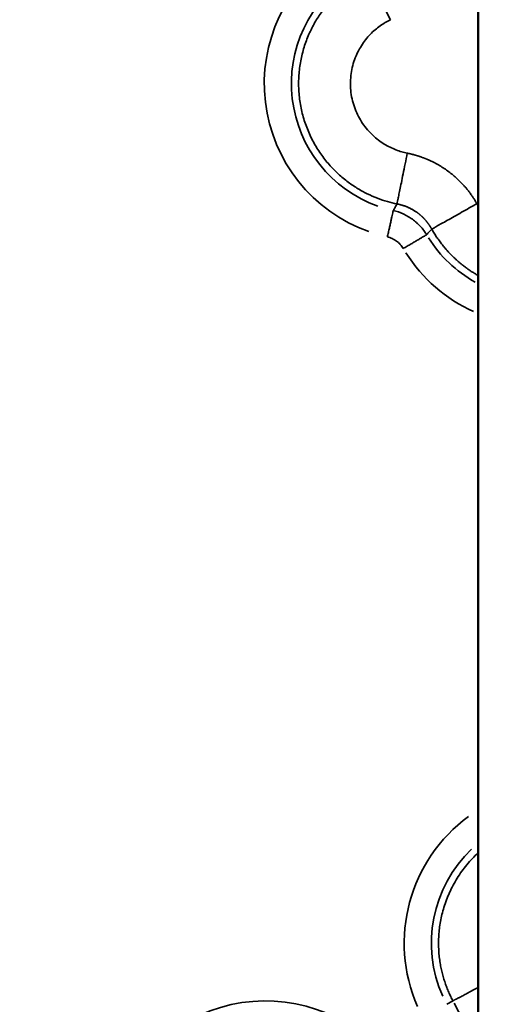
# Model space of a CAD drawing. Units: millimetres. Extents: x 0 to 10315, y 0 to 9588.
# Drawn here: x 3378 to 3443, y 6971 to 7105 of the extents above; entities that cross this region are included whole.
import ezdxf

# ---------------------------------------------------------------- set-up
doc = ezdxf.new("R2010")
doc.units = ezdxf.units.MM
doc.layers.add('MD_Visible', color=7, linetype='Continuous', lineweight=50)
doc.layers.add('MD_Visible Narrow', color=7, linetype='Continuous', lineweight=35)
doc.dimstyles.new('DİLARA 5', dxfattribs={"dimtxt": 250, "dimasz": 100, "dimexe": 0, "dimexo": 100, "dimgap": 50, "dimtad": 2, "dimdec": 0, "dimlfac": 0.1, "dimrnd": 5, "dimtxsty": 'Standard', "dimcen": 0, "dimse1": 1, "dimse2": 1, "dimclrd": 256, "dimadec": 0, "dimazin": 0, "dimtfac": 1, "dimtdec": 0, "dimtix": 1, "dimtmove": 0, "dimatfit": 3, "dimfxl": 1, "dimarcsym": 0})

# ---------------------------------------------------------------- blocks, each defined once
blk = doc.blocks.new('CustomObjectsInViewport4_0')
at = {"layer": 'MD_Visible', "extrusion": (0, 1, 0)}
blk.add_line((3440.04, 6582.51), (3440.04, 7340.31), dxfattribs=at)
at = {"layer": 'MD_Visible Narrow', "extrusion": (0, 1, 0)}
for p, q in [((3436.54, 6971.49), (3435.76, 6971.08)), ((3439.86, 6965.36), (3436.76, 6971.19))]:
    blk.add_line(p, q, dxfattribs=at)
at = {"layer": 'MD_Visible Narrow', "extrusion": (1.22465e-16, 0, -1)}
for centre, radius, start, end in [((-3432.31, 7096.44), 21.4, 289.6144, 56.9271), ((-3432.31, 7096.44), 17.71, 289.6144, 56.9271), ((-3448.26, 7084.86), 17.71, 299.2708, 327.8697), ((-3448.26, 7084.86), 21.4, 294.451, 327.616), ((-3451.36, 6979.37), 21.4, 336.3031, 53.7588), ((-3451.36, 6979.37), 17.71, 335.9131, 46.3496), ((-3411.09, 6950.12), 21.4, 1.6144, 128.9271)]:
    blk.add_arc(centre, radius, start, end, dxfattribs=at)
at = {"layer": 'MD_Visible Narrow'}
for points, weights in [([(3424.98, 7111.48), (3407.65, 7103.03), (3410.08, 7083.9), (3428.98, 7080.05)], [1, 0.547682083783, 0.547682083783, 1]), ([(3424.98, 7111.48), (3425.26, 7110.91), (3426.48, 7108.41), (3428.07, 7105.14)], [1, 0.844029628746, 0.844029628746, 1]), ([(3428.07, 7105.14), (3418.05, 7100.25), (3419.45, 7089.19), (3430.38, 7086.96)], [1, 0.547682083783, 0.547682083783, 1]), ([(3439.84, 7080.09), (3439.9, 7079.98), (3439.97, 7079.87), (3440.04, 7079.76)], [1, 0.990733298444, 0.981656445123, 0.972769440036]), ([(3433.71, 7076.62), (3435.14, 7074.09), (3437.25, 7071.87), (3440.04, 7070.29)], [1, 0.889400154529, 0.805843955529, 0.749331402998]), ([(3440.04, 6991.69), (3433.75, 6985.91), (3433.17, 6977.94), (3436.59, 6971.52)], [0.661633115512, 0.649588821846, 0.762377783342, 1]), ([(3436.59, 6971.52), (3436.94, 6971.7), (3438.15, 6972.35), (3440.04, 6973.35)], [1, 0.895825093818, 0.861230140487, 0.896215140008])]:
    blk.add_rational_spline(points, weights, degree=3, dxfattribs=at)
for points, knots in [([(3428.98, 7080.05), (3428.99, 7080.1), (3429, 7080.17), (3429.04, 7080.36), (3429.06, 7080.48), (3429.13, 7080.79), (3429.16, 7080.97), (3429.25, 7081.41), (3429.3, 7081.66), (3429.42, 7082.25), (3429.49, 7082.58), (3429.64, 7083.31), (3429.72, 7083.71), (3429.9, 7084.57), (3429.99, 7085.03), (3430.18, 7085.98), (3430.28, 7086.47), (3430.38, 7086.96)], [0, 0, 0, 0, 0.125, 0.125, 0.25, 0.25, 0.375, 0.375, 0.5, 0.5, 0.625, 0.625, 0.75, 0.75, 0.875, 0.875, 1, 1, 1, 1]), ([(3430.38, 7086.96), (3430.42, 7086.95), (3430.5, 7086.94), (3430.61, 7086.91), (3430.73, 7086.89), (3430.84, 7086.86), (3430.95, 7086.83), (3431.07, 7086.8), (3431.18, 7086.78), (3431.29, 7086.75), (3431.4, 7086.71), (3431.52, 7086.68), (3431.63, 7086.65), (3431.74, 7086.62), (3431.85, 7086.58), (3431.96, 7086.54), (3432.07, 7086.51), (3432.18, 7086.47), (3432.29, 7086.43), (3432.4, 7086.39), (3432.51, 7086.35), (3432.62, 7086.31), (3432.73, 7086.27), (3432.84, 7086.23), (3432.94, 7086.18), (3433.05, 7086.14), (3433.16, 7086.09), (3433.46, 7085.96), (3433.95, 7085.73), (3434.61, 7085.37), (3435.25, 7084.98), (3435.87, 7084.56), (3436.47, 7084.1), (3437.04, 7083.61), (3437.58, 7083.08), (3437.98, 7082.66), (3438.25, 7082.36), (3438.4, 7082.18), (3438.54, 7082), (3438.69, 7081.82), (3438.83, 7081.64), (3438.97, 7081.45), (3439.1, 7081.26), (3439.23, 7081.07), (3439.36, 7080.88), (3439.49, 7080.69), (3439.61, 7080.49), (3439.73, 7080.29), (3439.8, 7080.16), (3439.84, 7080.09)], [0, 0, 0, 0, 0.009713, 0.019418, 0.029114, 0.038803, 0.048485, 0.058161, 0.067831, 0.077496, 0.087157, 0.096814, 0.106468, 0.11612, 0.12577, 0.135419, 0.145068, 0.154717, 0.164367, 0.174019, 0.183673, 0.19333, 0.202991, 0.212656, 0.222326, 0.232001, 0.241683, 0.251371, 0.313713, 0.375875, 0.438035, 0.500371, 0.562977, 0.625425, 0.687898, 0.750574, 0.769788, 0.788978, 0.80815, 0.827309, 0.84646, 0.865608, 0.884758, 0.903917, 0.923087, 0.942276, 0.961487, 0.980727, 1, 1, 1, 1]), ([(3428.47, 7079.16), (3428.51, 7079.23), (3428.6, 7079.38), (3428.73, 7079.61), (3428.85, 7079.83), (3428.94, 7079.98), (3428.98, 7080.05)], [0, 0, 0, 0, 0.25436, 0.505813, 0.75436, 1, 1, 1, 1]), ([(3433.71, 7076.62), (3433.69, 7076.64), (3433.67, 7076.68), (3433.63, 7076.75), (3433.59, 7076.82), (3433.55, 7076.88), (3433.51, 7076.95), (3433.47, 7077.01), (3433.43, 7077.08), (3433.39, 7077.14), (3433.34, 7077.2), (3433.3, 7077.27), (3433.26, 7077.33), (3433.21, 7077.39), (3433.17, 7077.45), (3433.12, 7077.51), (3433.07, 7077.57), (3433.03, 7077.63), (3432.98, 7077.69), (3432.93, 7077.75), (3432.88, 7077.81), (3432.83, 7077.87), (3432.78, 7077.92), (3432.73, 7077.98), (3432.68, 7078.03), (3432.62, 7078.09), (3432.57, 7078.14), (3432.52, 7078.19), (3432.47, 7078.25), (3432.41, 7078.3), (3432.36, 7078.35), (3432.3, 7078.4), (3432.25, 7078.45), (3432.19, 7078.5), (3432.13, 7078.55), (3432.08, 7078.6), (3432.02, 7078.64), (3431.96, 7078.69), (3431.91, 7078.73), (3431.85, 7078.78), (3431.79, 7078.82), (3431.71, 7078.88), (3431.6, 7078.96), (3431.48, 7079.04), (3431.35, 7079.13), (3431.21, 7079.21), (3431.08, 7079.29), (3430.94, 7079.36), (3430.8, 7079.43), (3430.66, 7079.5), (3430.51, 7079.57), (3430.36, 7079.64), (3430.22, 7079.7), (3430.07, 7079.75), (3429.91, 7079.81), (3429.76, 7079.86), (3429.61, 7079.9), (3429.45, 7079.95), (3429.29, 7079.98), (3429.14, 7080.02), (3429.03, 7080.04), (3428.98, 7080.05)], [0, 0, 0, 0, 0.012741, 0.025479, 0.038211, 0.050939, 0.063661, 0.076376, 0.089083, 0.101782, 0.114472, 0.127153, 0.139823, 0.152483, 0.16513, 0.177765, 0.190386, 0.202994, 0.215587, 0.228164, 0.240725, 0.25327, 0.265797, 0.278306, 0.290796, 0.303266, 0.315716, 0.328146, 0.340553, 0.352939, 0.365301, 0.37764, 0.389955, 0.402245, 0.41451, 0.426749, 0.438961, 0.451146, 0.463303, 0.475432, 0.487532, 0.499603, 0.525088, 0.550702, 0.576438, 0.602292, 0.628257, 0.654329, 0.6805, 0.706765, 0.733117, 0.75955, 0.786058, 0.812634, 0.839271, 0.865962, 0.892702, 0.919482, 0.946296, 0.973138, 1, 1, 1, 1]), ([(3433.71, 7076.62), (3433.76, 7076.65), (3433.85, 7076.7), (3434.08, 7076.83), (3434.23, 7076.91), (3434.59, 7077.12), (3434.8, 7077.24), (3435.28, 7077.51), (3435.55, 7077.66), (3436.13, 7077.99), (3436.44, 7078.16), (3437.09, 7078.53), (3437.43, 7078.72), (3438.12, 7079.11), (3438.47, 7079.31), (3439.16, 7079.71), (3439.51, 7079.9), (3439.84, 7080.09)], [0, 0, 0, 0, 0.125, 0.125, 0.25, 0.25, 0.375, 0.375, 0.5, 0.5, 0.625, 0.625, 0.75, 0.75, 0.875, 0.875, 1, 1, 1, 1]), ([(3427.67, 7075.55), (3427.71, 7075.76), (3427.76, 7075.96), (3427.85, 7076.36), (3427.89, 7076.56), (3427.98, 7076.95), (3428.02, 7077.13), (3428.1, 7077.49), (3428.14, 7077.66), (3428.21, 7077.99), (3428.24, 7078.14), (3428.3, 7078.42), (3428.33, 7078.54), (3428.38, 7078.77), (3428.4, 7078.87), (3428.44, 7079.04), (3428.46, 7079.1), (3428.47, 7079.16)], [0, 0, 0, 0, 0.125, 0.125, 0.25, 0.25, 0.375, 0.375, 0.5, 0.5, 0.625, 0.625, 0.75, 0.75, 0.875, 0.875, 0.9999989, 0.9999989, 0.9999989, 0.9999989]), ([(3428.47, 7079.16), (3428.94, 7079.04), (3429.39, 7078.89), (3429.94, 7078.64), (3430.04, 7078.58), (3430.26, 7078.47), (3430.36, 7078.41), (3430.67, 7078.23), (3431.08, 7077.97), (3431.45, 7077.67), (3431.72, 7077.43), (3431.8, 7077.35), (3431.98, 7077.18), (3432.06, 7077.09), (3432.31, 7076.83), (3432.46, 7076.64), (3432.68, 7076.36), (3432.75, 7076.26), (3432.85, 7076.11), (3432.9, 7076.03), (3432.96, 7075.95), (3432.98, 7075.91), (3432.99, 7075.88), (3433, 7075.87), (3433.01, 7075.86)], [0, 0, 0, 0, 0.25, 0.25, 0.3125, 0.3125, 0.375, 0.375, 0.5, 0.625, 0.625, 0.6875, 0.6875, 0.75, 0.75, 0.875, 0.875, 0.9375, 0.9375, 0.96875, 0.984375, 0.9921875, 0.9921875, 1, 1, 1, 1]), ([(3433.71, 7076.62), (3433.65, 7076.55), (3433.53, 7076.43), (3433.36, 7076.24), (3433.19, 7076.05), (3433.07, 7075.92), (3433.01, 7075.86)], [0, 0, 0, 0, 0.2456402, 0.494187, 0.7456403, 1, 1, 1, 1]), ([(3429.83, 7073.98), (3429.71, 7074.18), (3429.58, 7074.36), (3429.38, 7074.58), (3429.34, 7074.62), (3429.26, 7074.7), (3429.22, 7074.74), (3429.09, 7074.85), (3428.92, 7075), (3428.72, 7075.12), (3428.53, 7075.23), (3428.42, 7075.29), (3428.11, 7075.43), (3427.89, 7075.5), (3427.67, 7075.55)], [0, 0, 0, 0, 0.25, 0.25, 0.3125, 0.3125, 0.375, 0.375, 0.5, 0.625, 0.625, 0.75, 0.75, 1, 1, 1, 1]), ([(3429.83, 7073.98), (3430.01, 7074.09), (3430.19, 7074.19), (3430.55, 7074.4), (3430.72, 7074.5), (3431.06, 7074.71), (3431.23, 7074.8), (3431.54, 7074.99), (3431.69, 7075.08), (3431.98, 7075.25), (3432.11, 7075.33), (3432.36, 7075.47), (3432.47, 7075.54), (3432.67, 7075.65), (3432.76, 7075.71), (3432.9, 7075.79), (3432.96, 7075.83), (3433.01, 7075.86)], [0, 0, 0, 0, 0.125, 0.125, 0.25, 0.25, 0.375, 0.375, 0.5, 0.5, 0.625, 0.625, 0.75, 0.75, 0.875, 0.875, 1, 1, 1, 1])]:
    blk.add_open_spline(points, degree=3, knots=knots, dxfattribs=at)
blk = doc.blocks.new('*D5')
at = {"lineweight": -2, "transparency": 16777216}
blk.add_line((2638.23, 9249.33), (5221.13, 9249.33), dxfattribs=at)
at = {"transparency": 16777216}
for points in [[(2638.23, 9265.99), (2638.23, 9232.66), (2538.23, 9249.33)], [(5221.13, 9265.99), (5221.13, 9232.66), (5321.13, 9249.33)]]:
    blk.add_solid(points, dxfattribs=at)
at = {"layer": 'Defpoints', "color": 0, "transparency": 16777216}
for p in [(5321.13, 9249.33), (2538.23, 8523.71), (5321.13, 5813)]:
    blk.add_point(p, dxfattribs=at)
at = {"color": 0, "transparency": 16777216, "insert": (3929.68, 9424.33), "char_height": 250, "attachment_point": 5}
blk.add_mtext('280', dxfattribs=at)

msp = doc.modelspace()

# ---------------------------------------------------------------- block references
at = {"layer": 'MD_Visible'}
msp.add_blockref('CustomObjectsInViewport4_0', (0, 0), dxfattribs=at)

# ---------------------------------------------------------------- dimensions: what is measured, and where the dimension line sits
dim = msp.add_linear_dim(base=(5321.13, 9249.33), p1=(2538.23, 8523.71), p2=(5321.13, 5813), dimstyle='DİLARA 5')
dim.commit()
dim.dimension.update_dxf_attribs({"geometry": '*D5', "text_midpoint": (3929.68, 9424.33)})

doc.saveas('drawing.dxf')
